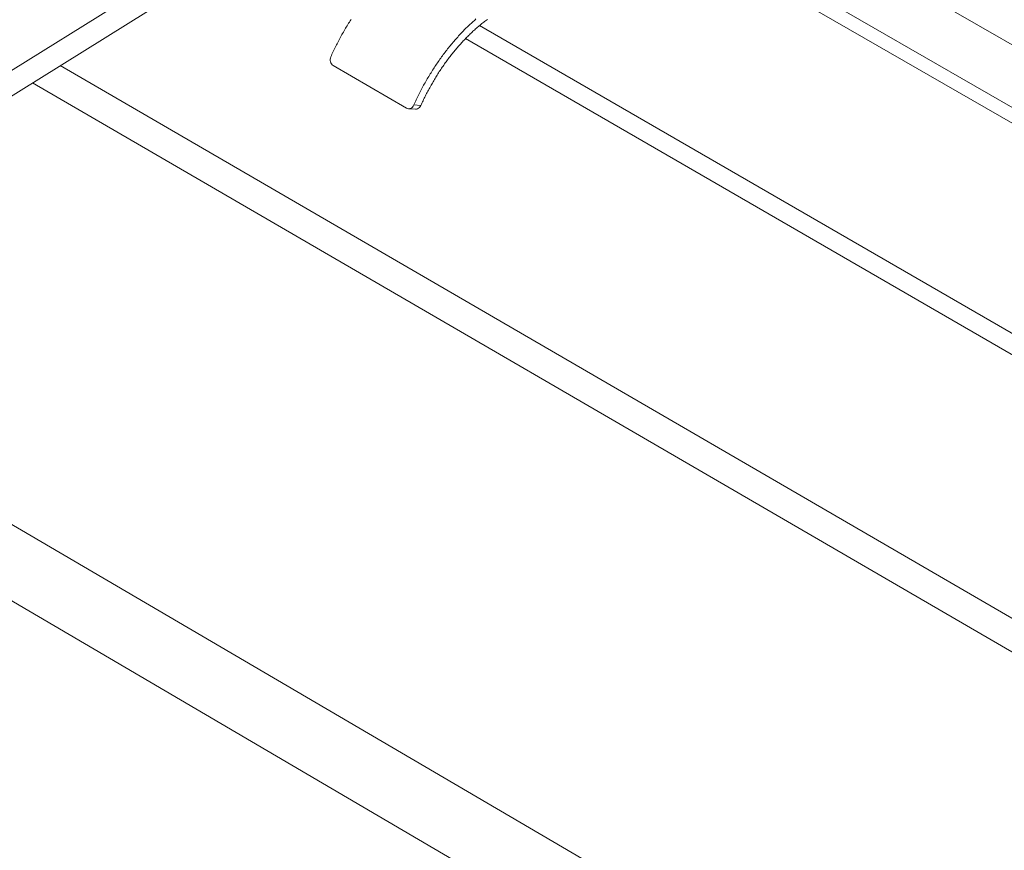
# Model space of a CAD drawing. Units: inches. Extents: x 2.6 to 52.4, y 3.4 to 11.9.
# Drawn here: x 9.3 to 9.6, y 7.6 to 7.8 of the extents above; entities that cross this region are included whole.
import ezdxf

# ---------------------------------------------------------------- set-up
doc = ezdxf.new("R2010")
doc.units = ezdxf.units.IN
doc.header["$MEASUREMENT"] = 0
doc.layers.get('0').update_dxf_attribs({"linetype": 'CONTINUOUS'})
doc.layers.add('MT6_CT6_AX-6276', color=4, linetype='CONTINUOUS')

# ---------------------------------------------------------------- blocks, each defined once
blk = doc.blocks.new('A$C237f7e36')
at = {"color": 0, "linetype": 'Continuous', "lineweight": 0, "extrusion": (-5.55112e-17, 0.816497, 0.57735)}
for p, q in [((7.1216, -3.3825), (2.9297, -5.995)), ((7.1328, -3.4174), (2.9445, -6.0288)), ((7.0914, -3.823), (9.3142, -5.103)), ((7.0056, -3.8768), (9.2429, -5.1664)), ((9.2069, -5.1719), (6.984, -3.8903)), ((8.9196, -5.3565), (6.6839, -4.0631)), ((8.918, -5.391), (6.6607, -4.0847)), ((5.991, -4.1293), (9.1901, -5.9885)), ((6.5633, -4.1996), (6.4417, -4.1291)), ((9.1656, -6.0308), (5.9449, -4.1581)), ((6.5868, -4.1954), (6.5753, -4.1945)), ((6.5779, -4.2015), (6.5665, -4.2006)), ((5.3242, -4.545), (9.3549, -6.9059)), ((5.2203, -4.6098), (9.2994, -7.0019))]:
    blk.add_line(p, q, dxfattribs=at)
at = {"color": 0, "linetype": 'Continuous', "lineweight": 0}
for points in [[(6.4714, -4.0533), (6.47, -4.0553), (6.4687, -4.0574), (6.4674, -4.0594), (6.4662, -4.0615), (6.4649, -4.0636), (6.4636, -4.0656), (6.4624, -4.0677), (6.4611, -4.0698), (6.4599, -4.0719), (6.4587, -4.074), (6.4575, -4.0761), (6.4563, -4.0782), (6.4551, -4.0803), (6.454, -4.0824), (6.4528, -4.0846), (6.4517, -4.0867), (6.4505, -4.0889), (6.4494, -4.091), (6.4483, -4.0932), (6.4472, -4.0953), (6.4461, -4.0975), (6.4451, -4.0996), (6.444, -4.1018), (6.443, -4.104), (6.4419, -4.1061), (6.4409, -4.1083), (6.4399, -4.1105), (6.4389, -4.1127), (6.438, -4.1149)], [(6.5753, -4.1945), (6.5763, -4.1923), (6.5773, -4.1901), (6.5783, -4.1879), (6.5793, -4.1858), (6.5803, -4.1836), (6.5814, -4.1814), (6.5824, -4.1792), (6.5835, -4.1771), (6.5846, -4.1749), (6.5857, -4.1728), (6.5868, -4.1706), (6.5879, -4.1685), (6.589, -4.1663), (6.5902, -4.1642), (6.5913, -4.162), (6.5925, -4.1599), (6.5937, -4.1578), (6.5949, -4.1557), (6.5961, -4.1536), (6.5973, -4.1515), (6.5985, -4.1494), (6.5998, -4.1473), (6.601, -4.1452), (6.6023, -4.1431), (6.6036, -4.1411), (6.6049, -4.139), (6.6061, -4.137), (6.6075, -4.1349), (6.6088, -4.1329), (6.6101, -4.1309), (6.6114, -4.1289), (6.6128, -4.1269), (6.6141, -4.1249), (6.6155, -4.1229), (6.6169, -4.1209), (6.6183, -4.1189), (6.6197, -4.117), (6.6211, -4.115), (6.6225, -4.1131), (6.6239, -4.1112), (6.6253, -4.1093), (6.6268, -4.1074), (6.6282, -4.1055), (6.6297, -4.1036), (6.6311, -4.1017), (6.6326, -4.0999), (6.6341, -4.098), (6.6356, -4.0962), (6.637, -4.0944), (6.6385, -4.0926), (6.6401, -4.0908), (6.6416, -4.089), (6.6431, -4.0873), (6.6446, -4.0855), (6.6461, -4.0838), (6.6477, -4.0821), (6.6492, -4.0804), (6.6508, -4.0787), (6.6523, -4.077), (6.6539, -4.0753), (6.6555, -4.0737), (6.6571, -4.072), (6.6586, -4.0704), (6.6602, -4.0688), (6.6618, -4.0672), (6.6634, -4.0657), (6.665, -4.0641), (6.6666, -4.0626), (6.6682, -4.0611), (6.6698, -4.0596), (6.6714, -4.0581), (6.673, -4.0566), (6.6747, -4.0551), (6.6763, -4.0537), (6.6779, -4.0523)], [(6.6967, -4.053), (6.6952, -4.0541), (6.6937, -4.0553), (6.6922, -4.0564), (6.6907, -4.0576), (6.6892, -4.0587), (6.6877, -4.0599), (6.6863, -4.0611), (6.6848, -4.0624), (6.6833, -4.0636), (6.6818, -4.0649), (6.6803, -4.0661), (6.6788, -4.0674), (6.6773, -4.0687), (6.6759, -4.07), (6.6744, -4.0714), (6.6729, -4.0727), (6.6715, -4.0741), (6.67, -4.0755), (6.6685, -4.0769), (6.6671, -4.0783), (6.6656, -4.0797), (6.6642, -4.0812), (6.6628, -4.0826), (6.6613, -4.0841), (6.6599, -4.0856), (6.6585, -4.0871), (6.657, -4.0886), (6.6556, -4.0901), (6.6542, -4.0916), (6.6528, -4.0932), (6.6514, -4.0948), (6.65, -4.0963), (6.6486, -4.0979), (6.6472, -4.0995), (6.6458, -4.1011), (6.6445, -4.1028), (6.6431, -4.1044), (6.6417, -4.106), (6.6404, -4.1077), (6.639, -4.1094), (6.6377, -4.1111), (6.6364, -4.1128), (6.635, -4.1145), (6.6337, -4.1162), (6.6324, -4.1179), (6.6311, -4.1196), (6.6298, -4.1214), (6.6285, -4.1232), (6.6272, -4.1249), (6.626, -4.1267), (6.6247, -4.1285), (6.6235, -4.1303), (6.6222, -4.1321), (6.621, -4.1339), (6.6198, -4.1357), (6.6185, -4.1376), (6.6173, -4.1394), (6.6161, -4.1412), (6.6149, -4.1431), (6.6138, -4.145), (6.6126, -4.1468), (6.6114, -4.1487), (6.6103, -4.1506), (6.6091, -4.1525), (6.608, -4.1544), (6.6069, -4.1563), (6.6058, -4.1582), (6.6047, -4.1601), (6.6036, -4.162), (6.6025, -4.164), (6.6014, -4.1659), (6.6004, -4.1678), (6.5993, -4.1698), (6.5983, -4.1717), (6.5973, -4.1737), (6.5963, -4.1756), (6.5953, -4.1776), (6.5943, -4.1796), (6.5933, -4.1815), (6.5923, -4.1835), (6.5914, -4.1855), (6.5904, -4.1875), (6.5895, -4.1894), (6.5886, -4.1914), (6.5877, -4.1934), (6.5868, -4.1954)]]:
    blk.add_lwpolyline(points, dxfattribs=at)
for points, knots in [([(6.4417, -4.1291), (6.4407, -4.1286), (6.4397, -4.1277), (6.4382, -4.1256), (6.4376, -4.1243), (6.437, -4.1218), (6.4368, -4.1204), (6.4371, -4.1175), (6.4374, -4.1161), (6.438, -4.1149)], [0.15318948, 0.15318948, 0.15318948, 0.15318948, 0.16275745, 0.16275745, 0.17232543, 0.17232543, 0.1818975, 0.1818975, 0.19146956, 0.19146956, 0.19146956, 0.19146956]), ([(6.5753, -4.1945), (6.5748, -4.1957), (6.574, -4.1969), (6.5722, -4.1988), (6.5711, -4.1996), (6.569, -4.2005), (6.5678, -4.2007), (6.5655, -4.2006), (6.5643, -4.2002), (6.5633, -4.1996)], [0.03831465, 0.03831465, 0.03831465, 0.03831465, 0.04788672, 0.04788672, 0.05745878, 0.05745878, 0.06702676, 0.06702676, 0.07659474, 0.07659474, 0.07659474, 0.07659474]), ([(6.5779, -4.2015), (6.578, -4.2015), (6.578, -4.2015), (6.5792, -4.2016), (6.5804, -4.2014), (6.5826, -4.2005), (6.5836, -4.1997), (6.5855, -4.1978), (6.5862, -4.1966), (6.5868, -4.1954)], [0.08574474, 0.08574474, 0.08574474, 0.08574474, 0.08617301, 0.08617301, 0.09574101, 0.09574101, 0.10531391, 0.10531391, 0.1148868, 0.1148868, 0.1148868, 0.1148868])]:
    blk.add_open_spline(points, degree=3, knots=knots, dxfattribs=at)
blk = doc.blocks.new('WEB00550')
at = {"layer": 'MT6_CT6_AX-6276', "xscale": 0.8, "yscale": 0.8, "zscale": 0.8}
blk.add_blockref('A$C237f7e36', (20.3661, 15.111), dxfattribs=at)

msp = doc.modelspace()

# ---------------------------------------------------------------- block references
at = {"xscale": 0.25, "yscale": 0.25, "zscale": 0.25}
msp.add_blockref('WEB00550', (3.03607, 4.8709), dxfattribs=at)

doc.saveas('drawing.dxf')
